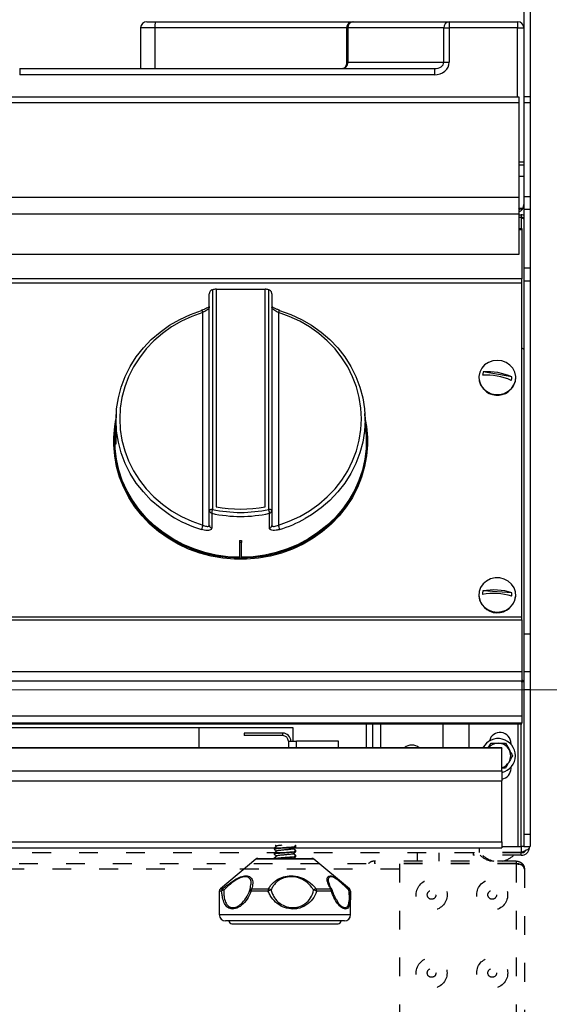
# Model space of a CAD drawing. Units: millimetres. Extents: x 2306 to 3933, y 1606 to 2391.
# Drawn here: x 2388 to 2405, y 1841 to 1872 of the extents above; entities that cross this region are included whole.
import ezdxf

# ---------------------------------------------------------------- set-up
doc = ezdxf.new("R2010")
doc.units = ezdxf.units.MM
doc.linetypes.add('ACAD_ISO03W100', pattern=[30, 12, -18])
doc.styles.get("Standard").update_dxf_attribs({"font": 'arial.ttf'})
doc.dimstyles.new('ISO-25', dxfattribs={"dimscale": 2, "dimtxt": 2.5, "dimasz": 2.5, "dimexe": 1.25, "dimexo": 0.625, "dimtad": 1, "dimdec": 0, "dimlfac": 10, "dimtxsty": 'Standard', "dimcen": 2.5, "dimadec": 0, "dimazin": 0, "dimtfac": 1, "dimtdec": 0, "dimtmove": 0, "dimatfit": 3, "dimfxl": 1, "dimlwd": 13, "dimlwe": 13, "dimarcsym": 0})

# ---------------------------------------------------------------- blocks, each defined once
blk = doc.blocks.new('*D6')
at = {"color": 0, "lineweight": 13, "transparency": 16777216}
for p, q in [((2373.114, 1850.995), (2429.159, 1850.995)), ((2426.659, 1845.995), (2426.659, 1790.01)), ((2408.548, 1785.01), (2429.159, 1785.01))]:
    blk.add_line(p, q, dxfattribs=at)
at = {"color": 0, "transparency": 16777216}
for points in [[(2425.825, 1845.995), (2427.492, 1845.995), (2426.659, 1850.995)], [(2425.825, 1790.01), (2427.492, 1790.01), (2426.659, 1785.01)]]:
    blk.add_solid(points, dxfattribs=at)
at = {"layer": 'Defpoints', "color": 0, "transparency": 16777216}
for p in [(2371.864, 1850.995), (2407.298, 1785.01), (2426.659, 1785.01)]:
    blk.add_point(p, dxfattribs=at)
at = {"color": 0, "transparency": 16777216, "insert": (2422.856, 1818.003), "char_height": 5, "attachment_point": 5, "rotation": 90}
blk.add_mtext('660', dxfattribs=at)
blk = doc.blocks.new('new blockFRONTALG4P')
at = {"color": 8, "linetype": 'Continuous', "lineweight": 25}
for p, q in [((2829.702, 1697.631), (2829.702, 1693.436)), ((2829.902, 1697.631), (2829.902, 1691.233)), ((2817.644, 1693.636), (2817.919, 1693.636)), ((2817.919, 1693.636), (2824.233, 1693.636)), ((2824.233, 1693.636), (2824.242, 1693.636)), ((2824.242, 1693.636), (2827.313, 1693.636)), ((2827.313, 1693.636), (2829.502, 1693.636)), ((2827.313, 1693.636), (2827.313, 1693.436)), ((2829.502, 1693.636), (2829.502, 1693.436)), ((2817.444, 1693.436), (2817.444, 1692.136)), ((2817.902, 1693.436), (2817.444, 1693.436)), ((2817.902, 1693.436), (2817.902, 1692.136)), ((2824.033, 1693.436), (2817.902, 1693.436)), ((2824.033, 1693.436), (2824.033, 1692.299)), ((2824.048, 1693.436), (2824.033, 1693.436)), ((2824.048, 1693.436), (2824.072, 1693.436)), ((2824.048, 1692.336), (2824.048, 1693.436)), ((2827.143, 1693.436), (2824.072, 1693.436)), ((2824.072, 1693.436), (2824.072, 1692.336)), ((2827.143, 1692.336), (2827.143, 1693.436)), ((2827.143, 1693.436), (2827.313, 1693.436)), ((2827.313, 1693.436), (2827.313, 1692.336)), ((2829.502, 1693.436), (2827.313, 1693.436)), ((2829.502, 1693.436), (2829.702, 1693.436)), ((2829.502, 1691.233), (2829.502, 1693.436)), ((2829.702, 1693.436), (2829.702, 1691.233)), ((2824.039, 1692.336), (2824.048, 1692.336)), ((2824.048, 1692.336), (2824.072, 1692.336)), ((2824.072, 1692.336), (2827.143, 1692.336)), ((2827.143, 1692.336), (2827.313, 1692.336)), ((2813.578, 1692.136), (2813.578, 1691.936)), ((2813.578, 1692.136), (2826.843, 1692.136)), ((2826.843, 1692.136), (2826.843, 1691.936)), ((2826.843, 1691.936), (2813.578, 1691.936)), ((2757.942, 1691.233), (2829.542, 1691.233)), ((2829.542, 1691.233), (2829.542, 1691.037)), ((2829.902, 1691.233), (2829.702, 1691.233)), ((2829.702, 1691.233), (2829.702, 1691.049)), ((2829.902, 1691.233), (2829.902, 1691.049)), ((2829.542, 1691.037), (2757.942, 1691.037)), ((2829.542, 1691.037), (2829.542, 1688.007)), ((2829.702, 1691.049), (2829.902, 1691.049)), ((2829.702, 1691.049), (2829.702, 1688.038)), ((2829.902, 1691.049), (2829.902, 1688.038)), ((2829.702, 1689.136), (2829.542, 1689.136)), ((2829.542, 1689.056), (2829.702, 1689.056)), ((2829.702, 1688.676), (2829.542, 1688.676)), ((2829.542, 1688.007), (2757.942, 1688.007)), ((2829.542, 1688.007), (2829.542, 1687.47)), ((2829.702, 1688.038), (2829.902, 1688.038)), ((2829.702, 1688.038), (2829.702, 1687.633)), ((2829.902, 1688.038), (2829.902, 1687.633)), ((2829.668, 1687.656), (2829.542, 1687.656)), ((2829.702, 1687.633), (2829.902, 1687.633)), ((2829.702, 1687.633), (2829.702, 1685.762)), ((2829.902, 1687.633), (2829.902, 1685.762)), ((2829.542, 1687.47), (2757.942, 1687.47)), ((2829.542, 1687.47), (2829.542, 1686.182)), ((2829.542, 1687.451), (2829.622, 1687.451)), ((2829.622, 1687.371), (2829.542, 1687.371)), ((2829.622, 1687.364), (2829.542, 1687.364)), ((2829.622, 1687.451), (2829.622, 1687.371)), ((2829.622, 1687.364), (2829.702, 1687.329)), ((2829.622, 1687.364), (2829.622, 1687.017)), ((2829.542, 1687.017), (2829.634, 1687.017)), ((2829.542, 1686.985), (2829.634, 1686.985)), ((2829.634, 1687.017), (2829.634, 1686.985)), ((2829.634, 1686.985), (2829.634, 1685.4)), ((2829.542, 1686.182), (2757.942, 1686.182)), ((2829.702, 1685.762), (2829.902, 1685.762)), ((2829.702, 1685.762), (2829.702, 1685.345)), ((2829.902, 1685.762), (2829.902, 1685.345)), ((2829.634, 1685.4), (2758.034, 1685.4)), ((2829.634, 1685.262), (2829.634, 1685.4)), ((2829.634, 1685.262), (2758.034, 1685.262)), ((2819.858, 1685.079), (2819.858, 1678.109)), ((2821.428, 1685.068), (2819.858, 1685.068)), ((2821.428, 1678.109), (2821.428, 1685.079)), ((2829.634, 1674.584), (2829.634, 1685.262)), ((2829.702, 1685.345), (2829.902, 1685.345)), ((2829.702, 1685.345), (2829.702, 1674.045)), ((2829.902, 1685.345), (2829.902, 1674.045)), ((2819.643, 1677.989), (2819.643, 1684.925)), ((2819.72, 1685.05), (2819.743, 1685.056)), ((2819.743, 1685.056), (2819.743, 1678.026)), ((2821.543, 1685.056), (2821.567, 1685.05)), ((2821.543, 1678.026), (2821.543, 1685.056)), ((2821.643, 1684.925), (2821.643, 1677.989)), ((2819.433, 1677.518), (2819.433, 1684.326)), ((2821.853, 1684.326), (2821.853, 1677.518)), ((2828.262, 1682.247), (2828.262, 1682.234)), ((2829.321, 1682.263), (2828.406, 1682.426)), ((2829.431, 1682.131), (2829.442, 1682.234)), ((2829.442, 1682.234), (2829.442, 1682.247)), ((2816.667, 1681.095), (2816.649, 1680.795)), ((2824.659, 1680.432), (2824.619, 1681.095)), ((2816.636, 1680.578), (2816.627, 1680.432)), ((2816.588, 1680.221), (2816.588, 1680.183)), ((2824.698, 1680.183), (2824.698, 1680.221)), ((2819.643, 1677.51), (2819.643, 1677.989)), ((2821.643, 1677.989), (2821.643, 1677.51)), ((2820.613, 1677.025), (2820.613, 1676.967)), ((2820.673, 1676.967), (2820.613, 1676.967)), ((2820.613, 1676.967), (2820.613, 1676.461)), ((2820.673, 1677.025), (2820.673, 1676.967)), ((2820.673, 1676.461), (2820.673, 1676.967)), ((2820.613, 1676.461), (2820.643, 1676.461)), ((2820.643, 1676.461), (2820.673, 1676.461)), ((2829.321, 1675.352), (2828.391, 1675.414)), ((2828.262, 1675.285), (2828.262, 1675.272)), ((2829.441, 1675.233), (2829.442, 1675.272)), ((2829.442, 1675.272), (2829.442, 1675.285)), ((2758.034, 1674.584), (2829.634, 1674.584)), ((2758.034, 1674.485), (2829.634, 1674.485)), ((2829.634, 1674.485), (2829.634, 1674.584)), ((2829.634, 1674.485), (2829.634, 1672.82)), ((2829.702, 1674.045), (2829.902, 1674.045)), ((2829.702, 1674.045), (2829.702, 1672.833)), ((2829.902, 1674.045), (2829.902, 1672.833)), ((2829.634, 1672.82), (2758.034, 1672.82)), ((2829.634, 1672.82), (2829.634, 1672.526)), ((2829.702, 1672.833), (2829.702, 1672.26)), ((2829.702, 1672.833), (2829.902, 1672.833)), ((2829.902, 1672.833), (2829.902, 1672.26)), ((2829.634, 1672.526), (2758.034, 1672.526)), ((2829.702, 1672.504), (2829.622, 1672.504)), ((2829.634, 1672.526), (2829.634, 1671.401)), ((2829.702, 1672.26), (2829.902, 1672.26)), ((2829.702, 1672.26), (2829.702, 1667.627)), ((2829.902, 1672.26), (2829.902, 1667.627)), ((2829.634, 1671.401), (2758.034, 1671.401)), ((2758.034, 1671.196), (2829.634, 1671.196)), ((2829.634, 1671.401), (2829.634, 1671.196)), ((2829.634, 1671.156), (2829.634, 1671.196)), ((2758.034, 1671.156), (2829.634, 1671.156)), ((2758.034, 1671.156), (2829.634, 1671.156)), ((2822.322, 1671.031), (2800.822, 1671.031)), ((2819.322, 1670.388), (2819.322, 1671.031)), ((2822.322, 1670.601), (2822.322, 1671.031)), ((2824.672, 1670.388), (2824.672, 1671.156)), ((2824.872, 1670.388), (2824.872, 1671.156)), ((2825.122, 1671.156), (2825.122, 1670.388)), ((2827.122, 1670.388), (2827.122, 1671.156)), ((2827.942, 1671.156), (2827.942, 1670.388)), ((2829.522, 1667.233), (2829.522, 1671.156)), ((2829.634, 1671.156), (2829.634, 1671.156)), ((2820.752, 1670.861), (2820.752, 1670.781)), ((2821.992, 1670.861), (2820.752, 1670.861)), ((2821.992, 1670.781), (2820.752, 1670.781)), ((2821.992, 1670.781), (2821.992, 1670.861)), ((2822.172, 1670.601), (2822.172, 1670.388)), ((2822.172, 1670.601), (2822.432, 1670.601)), ((2823.772, 1670.601), (2822.432, 1670.601)), ((2822.432, 1670.388), (2822.432, 1670.601)), ((2823.772, 1670.388), (2823.772, 1670.601)), ((2829.002, 1670.388), (2793.902, 1670.388)), ((2829.002, 1670.379), (2793.902, 1670.379)), ((2828.565, 1670.388), (2828.652, 1670.538)), ((2828.652, 1670.538), (2828.883, 1670.538)), ((2829.002, 1670.388), (2829.002, 1670.379)), ((2829.002, 1669.655), (2829.002, 1670.379)), ((2829.114, 1670.537), (2829.229, 1670.337)), ((2829.292, 1670.505), (2829.292, 1670.533)), ((2793.902, 1669.655), (2829.002, 1669.655)), ((2829.112, 1669.737), (2829.002, 1669.738)), ((2829.002, 1669.655), (2829.002, 1669.336)), ((2829.292, 1669.733), (2829.292, 1669.771)), ((2793.902, 1669.336), (2829.002, 1669.336)), ((2829.002, 1667.385), (2829.002, 1669.336)), ((2829.702, 1667.627), (2829.902, 1667.627)), ((2793.902, 1667.385), (2829.002, 1667.385)), ((2829.622, 1667.233), (2829.622, 1667.038))]:
    blk.add_line(p, q, dxfattribs=at)
at = {"color": 7, "linetype": 'Continuous', "lineweight": 25}
for p, q in [((2829.622, 1667.233), (2829.622, 1671.156)), ((2829.702, 1667.627), (2829.702, 1667.233)), ((2829.902, 1667.627), (2829.902, 1667.233)), ((2793.902, 1667.192), (2829.002, 1667.192)), ((2828.282, 1667.038), (2828.282, 1667.192)), ((2829.002, 1667.385), (2829.002, 1667.192)), ((2829.002, 1667.233), (2829.522, 1667.233)), ((2829.522, 1667.233), (2829.622, 1667.233)), ((2829.702, 1667.233), (2829.622, 1667.233)), ((2829.702, 1667.233), (2829.902, 1667.233)), ((2829.882, 1667.233), (2829.882, 1667.211))]:
    blk.add_line(p, q, dxfattribs=at)
at = {"color": 7, "linetype": 'ACAD_ISO03W100', "lineweight": 25, "ltscale": 0.05}
for p, q in [((2828.082, 1667.031), (2759.562, 1667.031)), ((2826.292, 1667.031), (2826.292, 1666.765)), ((2826.992, 1666.765), (2826.992, 1667.031)), ((2829.622, 1667.031), (2828.082, 1667.031)), ((2828.082, 1667.031), (2828.082, 1666.951)), ((2829.622, 1666.951), (2828.082, 1666.951)), ((2829.622, 1667.038), (2828.282, 1667.038)), ((2829.622, 1666.951), (2829.622, 1667.031)), ((2762.562, 1666.685), (2824.922, 1666.685)), ((2824.922, 1666.765), (2824.922, 1666.685)), ((2829.462, 1666.765), (2824.922, 1666.765)), ((2829.462, 1666.685), (2824.922, 1666.685)), ((2825.722, 1666.678), (2825.722, 1661.814)), ((2829.462, 1666.678), (2825.722, 1666.678)), ((2829.462, 1666.765), (2829.462, 1666.685)), ((2829.462, 1666.685), (2829.542, 1666.685)), ((2829.462, 1666.678), (2829.462, 1617.352)), ((2829.722, 1666.505), (2829.722, 1617.525))]:
    blk.add_line(p, q, dxfattribs=at)
at = {"color": 8, "linetype": 'ACAD_ISO03W100', "lineweight": 25, "ltscale": 0.05}
blk.add_line((2825.722, 1666.505), (2761.762, 1666.505), dxfattribs=at)
at = {"color": 8, "linetype": 'Continuous', "lineweight": 25, "flags": 128}
for points in [[(2818.412, 1677.828), (2818.37, 1677.855), (2818.066, 1678.071), (2817.786, 1678.314), (2817.533, 1678.581), (2817.308, 1678.869), (2817.114, 1679.176), (2816.953, 1679.498), (2816.826, 1679.834), (2816.735, 1680.179), (2816.679, 1680.531), (2816.661, 1680.886), (2816.679, 1681.241), (2816.735, 1681.593), (2816.826, 1681.938), (2816.953, 1682.274), (2817.114, 1682.597), (2817.308, 1682.903), (2817.533, 1683.192), (2817.786, 1683.458), (2818.066, 1683.701), (2818.37, 1683.918), (2818.695, 1684.106), (2819.038, 1684.265), (2819.396, 1684.393)], [(2819.433, 1684.326), (2819.085, 1684.202), (2818.752, 1684.048), (2818.437, 1683.865), (2818.142, 1683.655), (2817.87, 1683.419), (2817.624, 1683.16), (2817.405, 1682.88), (2817.217, 1682.583), (2817.061, 1682.269), (2816.938, 1681.944), (2816.849, 1681.609), (2816.795, 1681.267), (2816.778, 1680.922), (2816.795, 1680.578), (2816.849, 1680.236), (2816.938, 1679.901), (2817.061, 1679.575), (2817.217, 1679.262), (2817.405, 1678.964), (2817.624, 1678.685), (2817.87, 1678.426), (2818.142, 1678.19), (2818.437, 1677.979), (2818.752, 1677.796), (2819.085, 1677.642), (2819.433, 1677.518)], [(2819.398, 1684.4), (2819.397, 1684.398), (2819.396, 1684.393)], [(2821.853, 1677.518), (2822.201, 1677.642), (2822.534, 1677.796), (2822.85, 1677.979), (2823.145, 1678.19), (2823.416, 1678.426), (2823.663, 1678.685), (2823.881, 1678.964), (2824.069, 1679.262), (2824.225, 1679.575), (2824.348, 1679.901), (2824.437, 1680.236), (2824.491, 1680.578), (2824.509, 1680.922), (2824.491, 1681.267), (2824.437, 1681.609), (2824.348, 1681.944), (2824.225, 1682.269), (2824.069, 1682.583), (2823.881, 1682.88), (2823.663, 1683.16), (2823.416, 1683.419), (2823.145, 1683.655), (2822.85, 1683.865), (2822.534, 1684.048), (2822.201, 1684.202), (2821.853, 1684.326)], [(2821.89, 1684.393), (2821.889, 1684.398), (2821.887, 1684.4)], [(2821.89, 1684.393), (2822.248, 1684.265), (2822.591, 1684.106), (2822.916, 1683.918), (2823.22, 1683.701), (2823.5, 1683.458), (2823.754, 1683.192), (2823.978, 1682.903), (2824.172, 1682.597), (2824.333, 1682.274), (2824.46, 1681.938), (2824.552, 1681.593), (2824.607, 1681.241), (2824.625, 1680.886), (2824.607, 1680.531), (2824.552, 1680.179), (2824.46, 1679.834), (2824.333, 1679.498), (2824.172, 1679.176), (2823.978, 1678.869), (2823.754, 1678.581), (2823.5, 1678.314), (2823.22, 1678.071), (2822.916, 1677.855), (2822.712, 1677.732)], [(2829.431, 1682.144), (2829.441, 1682.281), (2829.413, 1682.416), (2829.35, 1682.54), (2829.256, 1682.646), (2829.137, 1682.727), (2828.999, 1682.778), (2828.852, 1682.795), (2828.706, 1682.778), (2828.568, 1682.728), (2828.448, 1682.647), (2828.354, 1682.541), (2828.291, 1682.417), (2828.263, 1682.282), (2828.272, 1682.145), (2828.318, 1682.014), (2828.397, 1681.898), (2828.505, 1681.804), (2828.634, 1681.738), (2828.778, 1681.704), (2828.926, 1681.704), (2829.069, 1681.738), (2829.198, 1681.804), (2829.306, 1681.898), (2829.386, 1682.014), (2829.431, 1682.144)], [(2820.613, 1676.461), (2820.234, 1676.48), (2819.859, 1676.532), (2819.491, 1676.616), (2819.133, 1676.732), (2818.788, 1676.878), (2818.459, 1677.053), (2818.15, 1677.256), (2817.862, 1677.485), (2817.598, 1677.738), (2817.361, 1678.012), (2817.153, 1678.306), (2816.976, 1678.617), (2816.83, 1678.942), (2816.718, 1679.278), (2816.64, 1679.622), (2816.597, 1679.971), (2816.59, 1680.323), (2816.618, 1680.673), (2816.656, 1680.905)], [(2816.649, 1680.795), (2816.649, 1680.794), (2816.646, 1680.713), (2816.644, 1680.606), (2816.646, 1680.484), (2816.649, 1680.361), (2816.653, 1680.251), (2816.654, 1680.166), (2816.652, 1680.117), (2816.646, 1680.107), (2816.638, 1680.139), (2816.631, 1680.209), (2816.628, 1680.309), (2816.629, 1680.427), (2816.634, 1680.55), (2816.639, 1680.627), (2816.639, 1680.627)], [(2824.63, 1680.905), (2824.669, 1680.673), (2824.697, 1680.323), (2824.689, 1679.971), (2824.646, 1679.622), (2824.568, 1679.278), (2824.456, 1678.942), (2824.311, 1678.617), (2824.133, 1678.306), (2823.925, 1678.012), (2823.688, 1677.738), (2823.425, 1677.485), (2823.137, 1677.256), (2822.827, 1677.053), (2822.498, 1676.878), (2822.153, 1676.732), (2821.795, 1676.616), (2821.427, 1676.532), (2821.052, 1676.48), (2820.673, 1676.461)], [(2820.613, 1676.491), (2820.237, 1676.51), (2819.865, 1676.561), (2819.5, 1676.645), (2819.145, 1676.759), (2818.803, 1676.904), (2818.476, 1677.078), (2818.169, 1677.28), (2817.884, 1677.507), (2817.622, 1677.758), (2817.387, 1678.03), (2817.181, 1678.322), (2817.005, 1678.63), (2816.86, 1678.952), (2816.749, 1679.285), (2816.672, 1679.627), (2816.629, 1679.973), (2816.622, 1680.322), (2816.627, 1680.432)], [(2824.659, 1680.432), (2824.664, 1680.322), (2824.657, 1679.973), (2824.614, 1679.627), (2824.537, 1679.285), (2824.426, 1678.952), (2824.282, 1678.63), (2824.105, 1678.322), (2823.899, 1678.03), (2823.664, 1677.758), (2823.402, 1677.507), (2823.117, 1677.28), (2822.81, 1677.078), (2822.484, 1676.904), (2822.142, 1676.759), (2821.786, 1676.645), (2821.421, 1676.561), (2821.049, 1676.51), (2820.673, 1676.491)], [(2824.698, 1680.183), (2824.697, 1680.095), (2824.67, 1679.744), (2824.608, 1679.396), (2824.511, 1679.055), (2824.38, 1678.724), (2824.217, 1678.406), (2824.021, 1678.104), (2823.796, 1677.82), (2823.544, 1677.556), (2823.266, 1677.316), (2822.965, 1677.101), (2822.643, 1676.913), (2822.304, 1676.753), (2821.95, 1676.624), (2821.585, 1676.526), (2821.212, 1676.461), (2820.833, 1676.428), (2820.453, 1676.428), (2820.075, 1676.461), (2819.701, 1676.526), (2819.336, 1676.624), (2818.982, 1676.753), (2818.643, 1676.913), (2818.322, 1677.101), (2818.02, 1677.316), (2817.742, 1677.556), (2817.49, 1677.82), (2817.265, 1678.104), (2817.07, 1678.406), (2816.906, 1678.724), (2816.775, 1679.055), (2816.678, 1679.396), (2816.616, 1679.744), (2816.589, 1680.095), (2816.588, 1680.183)], [(2819.743, 1678.026), (2819.724, 1678.026), (2819.705, 1678.023), (2819.688, 1678.02), (2819.672, 1678.015), (2819.66, 1678.01), (2819.651, 1678.003), (2819.645, 1677.996), (2819.643, 1677.989)], [(2819.72, 1677.9), (2819.72, 1677.82), (2819.72, 1677.503), (2819.72, 1677.42)], [(2821.643, 1677.989), (2821.641, 1677.996), (2821.636, 1678.003), (2821.626, 1678.01), (2821.614, 1678.015), (2821.599, 1678.02), (2821.581, 1678.023), (2821.563, 1678.026), (2821.543, 1678.026)], [(2821.566, 1677.42), (2821.566, 1677.5), (2821.566, 1677.817), (2821.567, 1677.9)], [(2829.441, 1675.246), (2829.433, 1675.383), (2829.388, 1675.514), (2829.31, 1675.63), (2829.203, 1675.725), (2829.074, 1675.792), (2828.931, 1675.828), (2828.783, 1675.829), (2828.64, 1675.796), (2828.509, 1675.731), (2828.401, 1675.638), (2828.32, 1675.522), (2828.273, 1675.392), (2828.263, 1675.255), (2828.289, 1675.12), (2828.351, 1674.995), (2828.444, 1674.889), (2828.563, 1674.807), (2828.7, 1674.755), (2828.847, 1674.737), (2828.994, 1674.753), (2829.132, 1674.802), (2829.252, 1674.882), (2829.347, 1674.987), (2829.412, 1675.111), (2829.441, 1675.246)]]:
    blk.add_lwpolyline(points, dxfattribs=at)
at = {"color": 7, "linetype": 'ACAD_ISO03W100', "lineweight": 25, "ltscale": 0.05}
for centre, radius in [((2826.753, 1665.685), 0.495), ((2828.691, 1665.685), 0.494), ((2826.753, 1665.685), 0.14), ((2828.691, 1665.685), 0.14), ((2826.753, 1663.185), 0.494), ((2828.691, 1663.185), 0.495), ((2826.753, 1663.185), 0.14), ((2828.691, 1663.185), 0.14)]:
    blk.add_circle(centre, radius, dxfattribs=at)
at = {"color": 8, "linetype": 'Continuous', "lineweight": 25}
for centre, radius, start, end in [((2817.644, 1693.436), 0.2, 90, 180), ((2818.504, 1693.485), 0.605, 165.6043, 184.7079), ((2824.233, 1693.436), 0.2, 90, 180), ((2824.245, 1693.439), 0.197, 90.86, 180.8367), ((2824.258, 1693.45), 0.187, 95.0019, 184.254), ((2827.329, 1693.45), 0.187, 95.0023, 184.2526), ((2829.502, 1693.436), 0.2, 0, 90), ((2823.854, 1692.333), 0.217, 318.5568, 0.7195), ((2823.843, 1692.336), 0.205, 332.5482, 0.0365), ((2824.022, 1692.131), 0.058, 94.6831, 137.0643), ((2824.037, 1692.219), 0.025, 118.2455, 156.1728), ((2829.452, 1687.781), 0.25, 291.1002, 0), ((2820.635, 1680.953), 4.199, 100.6558, 102.26), ((2820.651, 1680.952), 4.199, 77.7399, 79.344), ((2819.302, 1684.31), 0.132, 7.2179, 42.9003), ((2822.039, 1684.285), 0.19, 142.8609, 167.4025), ((2828.855, 1682.273), 0.594, 183.762, 346.1668), ((2828.791, 1682.29), 0.409, 160.4895, 176.2007), ((2828.523, 1680.449), 1.872, 65.5402, 94.2925), ((2828.546, 1680.559), 1.872, 65.5402, 94.2928), ((2828.913, 1682.29), 0.409, 340.4913, 356.1995), ((2820.596, 1681.318), 4.117, 237.9624, 253.0608), ((2819.737, 1677.992), 0.0938, 181.812, 259.4633), ((2820.444, 1677.831), 0.728, 164.4656, 174.6221), ((2820.643, 1682.046), 4.248, 257.4442, 282.5558), ((2820.643, 1682.067), 4.14, 257.4439, 282.5561), ((2820.643, 1682.053), 4.021, 258.7455, 281.2545), ((2820.842, 1677.831), 0.728, 5.3769, 15.5353), ((2821.549, 1677.992), 0.0938, 280.5356, 358.1891), ((2819.963, 1677.305), 0.571, 158.0492, 172.471), ((2819.737, 1677.513), 0.0938, 181.8165, 259.5594), ((2821.549, 1677.513), 0.0938, 280.44, 358.1841), ((2821.323, 1677.305), 0.572, 7.5311, 21.9487), ((2820.686, 1681.329), 4.128, 286.9505, 299.3897), ((2820.643, 1681.367), 4.342, 269.6041, 270.3959), ((2828.788, 1675.328), 0.406, 167.6947, 183.4851), ((2828.729, 1673.479), 1.857, 71.6643, 100.7282), ((2828.737, 1673.59), 1.857, 71.6641, 100.7283), ((2828.916, 1675.328), 0.406, 347.6968, 3.483), ((2828.853, 1675.306), 0.592, 183.3376, 352.8592), ((2828.942, 1670.533), 0.35, 0, 167.1703), ((2821.992, 1670.601), 0.26, 0, 90), ((2821.992, 1670.601), 0.18, 0, 90), ((2828.882, 1670.138), 0.55, 282.6023, 152.9106), ((2826.122, 1670.131), 0.35, 47.375, 132.625), ((2828.882, 1670.138), 0.4, 89.8821, 141.2335), ((2828.882, 1670.138), 0.4, 29.8821, 89.8821), ((2828.882, 1670.138), 0.4, 329.8821, 29.8821), ((2828.882, 1670.138), 0.4, 287.4576, 329.8821), ((2828.942, 1669.733), 0.35, 279.8856, 0)]:
    blk.add_arc(centre, radius, start, end, dxfattribs=at)
at = {"color": 7, "linetype": 'ACAD_ISO03W100', "lineweight": 25, "ltscale": 0.05}
for centre, radius, start, end in [((2828.802, 1667.462), 0.711, 225.9584, 258.6492), ((2828.882, 1667.462), 0.711, 225.9584, 258.6492), ((2828.882, 1667.462), 0.711, 281.3508, 314.0416), ((2824.922, 1666.505), 0.26, 90, 136.1869)]:
    blk.add_arc(centre, radius, start, end, dxfattribs=at)
at = {"color": 8, "linetype": 'Continuous', "lineweight": 25}
for major_axis, ratio, start_param, end_param in [((-0.47, 0), 0.850218, 1.570796, 3.141593), ((0.3, 0), 0.665726, 4.712389, 6.283185)]:
    blk.add_ellipse((2826.843, 1692.336), major_axis=major_axis, ratio=ratio, start_param=start_param, end_param=end_param, dxfattribs=at)
for points, knots in [([(2824.039, 1692.336), (2824.039, 1692.325), (2824.038, 1692.311), (2824.034, 1692.278), (2824.029, 1692.258), (2824.025, 1692.241)], [0, 0, 0, 0, 0.290815, 0.37095, 1, 1, 1, 1]), ([(2824.036, 1692.312), (2824.036, 1692.313), (2824.036, 1692.322), (2824.038, 1692.329), (2824.039, 1692.336), (2824.039, 1692.336)], [0, 0, 0, 0, 0.117972, 0.9679467, 1, 1, 1, 1]), ([(2823.978, 1692.172), (2823.973, 1692.165), (2823.957, 1692.145), (2823.936, 1692.137), (2823.923, 1692.136), (2823.916, 1692.136)], [0, 0, 0, 0, 0.198227, 0.573561, 1, 1, 1, 1]), ([(2824.018, 1692.189), (2824.015, 1692.186), (2824.001, 1692.168), (2823.971, 1692.143), (2823.938, 1692.138), (2823.922, 1692.136)], [0, 0, 0, 0, 0.091479, 0.546305, 1, 1, 1, 1]), ([(2824.014, 1692.229), (2824.012, 1692.226), (2824.004, 1692.208), (2823.991, 1692.184), (2823.98, 1692.171), (2823.975, 1692.165)], [0, 0, 0, 0, 0.123078, 0.650059, 1, 1, 1, 1]), ([(2824.034, 1692.312), (2824.034, 1692.304), (2824.032, 1692.277), (2824.023, 1692.249), (2824.015, 1692.232), (2824.013, 1692.229)], [0, 0, 0, 0, 0.265703, 0.869369, 1, 1, 1, 1]), ([(2824.025, 1692.241), (2824.026, 1692.232), (2824.029, 1692.218), (2824.02, 1692.197), (2824.018, 1692.189)], [0, 0, 0, 0, 0.646202, 1, 1, 1, 1]), ([(2829.532, 1687.622), (2829.557, 1687.629), (2829.605, 1687.641), (2829.645, 1687.653), (2829.665, 1687.659)], [0, 0, 0, 0, 0.522042, 1, 1, 1, 1]), ([(2829.532, 1687.639), (2829.536, 1687.641), (2829.548, 1687.646), (2829.558, 1687.652), (2829.565, 1687.656)], [0, 0, 0, 0, 0.340001, 1, 1, 1, 1]), ([(2829.702, 1687.434), (2829.684, 1687.44), (2829.659, 1687.45), (2829.631, 1687.451), (2829.622, 1687.451)], [0, 0, 0, 0, 0.669966, 1, 1, 1, 1]), ([(2829.702, 1687.349), (2829.698, 1687.352), (2829.675, 1687.369), (2829.646, 1687.37), (2829.622, 1687.371)], [0, 0, 0, 0, 0.176572, 1, 1, 1, 1]), ([(2819.72, 1685.05), (2819.71, 1685.045), (2819.691, 1685.037), (2819.666, 1685.01), (2819.648, 1684.973), (2819.643, 1684.941), (2819.643, 1684.925), (2819.643, 1684.925)], [0, 0, 0, 0, 0.191985, 0.38243, 0.685074, 0.996145, 1, 1, 1, 1]), ([(2821.643, 1684.925), (2821.643, 1684.925), (2821.643, 1684.941), (2821.639, 1684.973), (2821.62, 1685.01), (2821.595, 1685.037), (2821.576, 1685.045), (2821.567, 1685.05)], [0, 0, 0, 0, 0.003855, 0.314925, 0.617571, 0.808016, 1, 1, 1, 1]), ([(2819.643, 1684.499), (2819.642, 1684.492), (2819.64, 1684.476), (2819.616, 1684.442), (2819.568, 1684.402), (2819.504, 1684.361), (2819.456, 1684.338), (2819.433, 1684.326)], [0, 0, 0, 0, 0.120108, 0.331197, 0.551087, 0.775155, 1, 1, 1, 1]), ([(2819.648, 1684.521), (2819.648, 1684.521), (2819.648, 1684.521), (2819.636, 1684.508), (2819.606, 1684.488), (2819.555, 1684.459), (2819.508, 1684.44), (2819.484, 1684.429)], [0, 0, 0, 0, 0.094745, 0.247867, 0.45913, 0.712929, 1, 1, 1, 1]), ([(2821.812, 1684.426), (2821.797, 1684.432), (2821.752, 1684.449), (2821.695, 1684.478), (2821.654, 1684.505), (2821.638, 1684.521), (2821.639, 1684.521), (2821.639, 1684.521)], [0, 0, 0, 0, 0.173102, 0.485665, 0.72949, 0.909497, 1, 1, 1, 1]), ([(2821.853, 1684.326), (2821.836, 1684.335), (2821.795, 1684.355), (2821.735, 1684.39), (2821.685, 1684.429), (2821.65, 1684.467), (2821.645, 1684.488), (2821.643, 1684.499)], [0, 0, 0, 0, 0.170314, 0.388747, 0.598693, 0.800716, 1, 1, 1, 1]), ([(2819.484, 1684.429), (2819.482, 1684.429), (2819.456, 1684.417), (2819.426, 1684.408), (2819.398, 1684.4)], [0, 0, 0, 0, 0.066092, 1, 1, 1, 1]), ([(2821.888, 1684.4), (2821.876, 1684.404), (2821.85, 1684.411), (2821.825, 1684.421), (2821.812, 1684.426)], [0, 0, 0, 0, 0.471093, 1, 1, 1, 1]), ([(2829.622, 1683.188), (2829.631, 1683.186), (2829.661, 1683.179), (2829.693, 1683.159), (2829.699, 1683.141), (2829.702, 1683.133)], [0, 0, 0, 0, 0.189352, 0.594676, 1, 1, 1, 1]), ([(2816.639, 1680.627), (2816.642, 1680.664), (2816.647, 1680.737), (2816.653, 1680.809), (2816.655, 1680.846), (2816.654, 1680.842), (2816.653, 1680.841)], [0, 0, 0, 0, 0.294297, 0.588633, 0.882043, 1, 1, 1, 1]), ([(2819.433, 1677.518), (2819.451, 1677.511), (2819.491, 1677.495), (2819.551, 1677.481), (2819.602, 1677.479), (2819.636, 1677.488), (2819.641, 1677.503), (2819.643, 1677.51)], [0, 0, 0, 0, 0.1703119, 0.3887423, 0.5986949, 0.8007163, 1, 1, 1, 1]), ([(2821.643, 1677.51), (2821.644, 1677.505), (2821.646, 1677.493), (2821.671, 1677.481), (2821.719, 1677.479), (2821.783, 1677.49), (2821.83, 1677.509), (2821.853, 1677.518)], [0, 0, 0, 0, 0.1201068, 0.331207, 0.5510917, 0.7751534, 1, 1, 1, 1]), ([(2819.72, 1677.42), (2819.716, 1677.407), (2819.709, 1677.382), (2819.656, 1677.357), (2819.578, 1677.348), (2819.487, 1677.355), (2819.424, 1677.372), (2819.396, 1677.38)], [0, 0, 0, 0, 0.201426, 0.403703, 0.612876, 0.830203, 1, 1, 1, 1]), ([(2821.89, 1677.38), (2821.854, 1677.37), (2821.781, 1677.352), (2821.683, 1677.348), (2821.608, 1677.364), (2821.571, 1677.391), (2821.568, 1677.412), (2821.566, 1677.42)], [0, 0, 0, 0, 0.224049, 0.44699, 0.666318, 0.878304, 1, 1, 1, 1]), ([(2829.702, 1672.504), (2829.699, 1672.513), (2829.693, 1672.53), (2829.667, 1672.547), (2829.645, 1672.552), (2829.643, 1672.553)], [0, 0, 0, 0, 0.473671, 0.947357, 1, 1, 1, 1]), ([(2828.883, 1670.538), (2828.888, 1670.538), (2828.966, 1670.538), (2829.043, 1670.537), (2829.114, 1670.537)], [0, 0, 0, 0, 0.070184, 1, 1, 1, 1]), ([(2829.229, 1670.337), (2829.231, 1670.332), (2829.27, 1670.265), (2829.308, 1670.198), (2829.344, 1670.137)], [0, 0, 0, 0, 0.070186, 1, 1, 1, 1]), ([(2829.228, 1669.937), (2829.196, 1669.883), (2829.157, 1669.815), (2829.119, 1669.75), (2829.112, 1669.737)], [0, 0, 0, 0, 0.8027687, 1, 1, 1, 1]), ([(2829.344, 1670.137), (2829.314, 1670.086), (2829.276, 1670.02), (2829.236, 1669.952), (2829.228, 1669.937)], [0, 0, 0, 0, 0.778944, 1, 1, 1, 1])]:
    blk.add_open_spline(points, degree=3, knots=knots, dxfattribs=at)
at = {"color": 7, "linetype": 'Continuous', "lineweight": 25}
for points, knots in [([(2829.882, 1667.211), (2829.878, 1667.197), (2829.872, 1667.17), (2829.819, 1667.13), (2829.743, 1667.09), (2829.672, 1667.059), (2829.631, 1667.042), (2829.622, 1667.038)], [0, 0, 0, 0, 0.2332513, 0.4665466, 0.6998553, 0.9331519, 1, 1, 1, 1]), ([(2829.622, 1666.951), (2829.654, 1666.954), (2829.717, 1666.961), (2829.8, 1667.014), (2829.859, 1667.09), (2829.88, 1667.161), (2829.882, 1667.202), (2829.882, 1667.211)], [0, 0, 0, 0, 0.233253, 0.466552, 0.699853, 0.933158, 1, 1, 1, 1]), ([(2829.622, 1667.031), (2829.645, 1667.034), (2829.692, 1667.04), (2829.741, 1667.069), (2829.757, 1667.095), (2829.761, 1667.101)], [0, 0, 0, 0, 0.43581, 0.874231, 1, 1, 1, 1])]:
    blk.add_open_spline(points, degree=3, knots=knots, dxfattribs=at)
at = {"color": 7, "linetype": 'ACAD_ISO03W100', "lineweight": 25, "ltscale": 0.05}
for points, knots in [([(2829.462, 1666.765), (2829.489, 1666.762), (2829.545, 1666.757), (2829.62, 1666.716), (2829.681, 1666.653), (2829.716, 1666.58), (2829.72, 1666.527), (2829.722, 1666.505)], [0, 0, 0, 0, 0.183454, 0.376564, 0.568941, 0.821808, 1, 1, 1, 1]), ([(2829.462, 1666.685), (2829.482, 1666.684), (2829.509, 1666.682), (2829.531, 1666.669), (2829.537, 1666.666)], [0, 0, 0, 0, 0.732061, 1, 1, 1, 1]), ([(2829.722, 1666.505), (2829.718, 1666.529), (2829.71, 1666.572), (2829.658, 1666.628), (2829.593, 1666.655), (2829.524, 1666.67), (2829.483, 1666.675), (2829.462, 1666.678)], [0, 0, 0, 0, 0.2917546, 0.5021498, 0.7249757, 0.8557401, 1, 1, 1, 1])]:
    blk.add_open_spline(points, degree=3, knots=knots, dxfattribs=at)

msp = doc.modelspace()

# ---------------------------------------------------------------- linework, layer by layer
at = {"color": 7, "linetype": 'Continuous', "lineweight": 25}
for p, q in [((2395.701, 1845.926), (2395.701, 1845.91)), ((2395.701, 1845.91), (2395.701, 1845.89)), ((2395.711, 1845.926), (2395.708, 1845.931)), ((2396.4, 1845.991), (2396.37, 1846.018)), ((2396.4, 1846.007), (2396.388, 1846.018)), ((2396.401, 1845.989), (2396.401, 1846.005)), ((2396.401, 1845.969), (2396.401, 1845.989)), ((2396.401, 1845.83), (2396.401, 1845.846)), ((2396.401, 1845.81), (2396.401, 1845.83)), ((2395.123, 1845.575), (2393.987, 1844.628)), ((2395.187, 1845.598), (2395.36, 1845.598)), ((2395.36, 1845.598), (2396.915, 1845.598)), ((2395.701, 1845.767), (2395.701, 1845.751)), ((2395.701, 1845.751), (2395.701, 1845.731)), ((2395.701, 1845.608), (2395.701, 1845.598)), ((2395.711, 1845.767), (2395.708, 1845.772)), ((2395.711, 1845.608), (2395.708, 1845.613)), ((2396.401, 1845.671), (2396.401, 1845.688)), ((2396.401, 1845.652), (2396.401, 1845.671)), ((2398.115, 1844.628), (2396.979, 1845.575)), ((2394.986, 1844.628), (2395.522, 1844.628)), ((2397.049, 1844.628), (2397.514, 1844.628)), ((2397.476, 1844.754), (2397.484, 1844.737)), ((2397.565, 1844.578), (2397.566, 1844.577)), ((2393.951, 1844.551), (2393.951, 1843.798)), ((2395.513, 1844.551), (2394.967, 1844.551)), ((2397.54, 1844.551), (2397.067, 1844.551)), ((2398.151, 1843.798), (2398.151, 1844.551)), ((2397.951, 1843.598), (2394.151, 1843.598)), ((2394.351, 1843.508), (2397.752, 1843.508))]:
    msp.add_line(p, q, dxfattribs=at)
at = {"color": 8, "linetype": 'Continuous', "lineweight": 25}
for p, q in [((2395.309, 1845.575), (2395.123, 1845.575)), ((2396.979, 1845.575), (2395.309, 1845.575)), ((2393.987, 1844.628), (2394.059, 1844.628)), ((2398.115, 1844.628), (2398.115, 1844.628)), ((2394.024, 1844.551), (2393.951, 1844.551)), ((2398.151, 1844.551), (2398.151, 1844.551)), ((2393.951, 1843.798), (2398.151, 1843.798))]:
    msp.add_line(p, q, dxfattribs=at)
at = {"color": 7, "linetype": 'Continuous', "lineweight": 25, "flags": 128}
for points in [[(2394.924, 1844.583), (2394.924, 1844.58), (2394.925, 1844.577), (2394.928, 1844.574), (2394.933, 1844.57), (2394.94, 1844.565), (2394.947, 1844.561), (2394.957, 1844.556), (2394.967, 1844.551)], [(2398.151, 1844.551), (2398.15, 1844.556), (2398.147, 1844.561), (2398.142, 1844.565), (2398.136, 1844.57), (2398.128, 1844.574), (2398.119, 1844.577), (2398.108, 1844.58), (2398.097, 1844.583)]]:
    msp.add_lwpolyline(points, dxfattribs=at)
at = {"color": 8, "linetype": 'Continuous', "lineweight": 25, "flags": 128}
msp.add_lwpolyline([(2397.566, 1844.577), (2397.566, 1844.577), (2397.565, 1844.574), (2397.564, 1844.57), (2397.56, 1844.565), (2397.555, 1844.561), (2397.548, 1844.556), (2397.54, 1844.551)], dxfattribs=at)
at = {"color": 7, "linetype": 'Continuous', "lineweight": 25}
for centre, radius, start, end in [((2395.187, 1845.498), 0.1, 90, 129.8056), ((2396.915, 1845.498), 0.1, 50.1944, 90), ((2394.051, 1844.551), 0.1, 129.8056, 180), ((2394.126, 1844.552), 0.101, 131.118, 180.2252), ((2394.106, 1844.463), 0.12, 94.4163, 132.6012), ((2392.328, 1843.161), 2.269, 38.7968, 40.284), ((2394.99, 1844.557), 0.0709, 93.5013, 158.9401), ((2395.117, 1844.556), 0.15, 151.1763, 181.6326), ((2395.792, 1844.557), 0.279, 165.1814, 181.1214), ((2395.839, 1843.74), 0.875, 105.4548, 111.8872), ((2395.5, 1844.489), 0.141, 41.8243, 81.237), ((2397.08, 1844.48), 0.151, 101.6915, 137.212), ((2396.856, 1844.067), 0.528, 66.5145, 77.6556), ((2396.908, 1844.556), 0.159, 358.3819, 27.1367), ((2397.42, 1844.554), 0.12, 358.6082, 38.1252), ((2397.469, 1844.551), 0.1, 15.08, 32.2849), ((2398.051, 1844.628), 0.064, 315.4727, 0.3646), ((2398.051, 1844.551), 0.1, 360, 50.1944), ((2398.051, 1844.551), 0.1, 359.9988, 50.1877), ((2394.151, 1843.798), 0.2, 180, 270), ((2397.951, 1843.798), 0.2, 270, 0), ((2394.351, 1843.608), 0.1, 185.7283, 270), ((2397.752, 1843.608), 0.1, 270, 354.2717)]:
    msp.add_arc(centre, radius, start, end, dxfattribs=at)
at = {"color": 8, "linetype": 'Continuous', "lineweight": 25}
msp.add_arc((2397.509, 1844.574), 0.0542, 33.7948, 84.0028, dxfattribs=at)
at = {"color": 7, "linetype": 'Continuous', "lineweight": 25}
for points, knots in [([(2395.77, 1845.995), (2395.762, 1845.985), (2395.743, 1845.961), (2395.718, 1845.94), (2395.703, 1845.928)], [0, 0, 0, 0, 0.389833, 1, 1, 1, 1]), ([(2395.779, 1845.99), (2395.769, 1845.976), (2395.747, 1845.948), (2395.718, 1845.924), (2395.703, 1845.912)], [0, 0, 0, 0, 0.472873, 1, 1, 1, 1]), ([(2395.703, 1845.887), (2395.717, 1845.878), (2395.744, 1845.86), (2395.769, 1845.837), (2395.78, 1845.827)], [0, 0, 0, 0, 0.542603, 1, 1, 1, 1]), ([(2395.77, 1845.836), (2395.762, 1845.826), (2395.743, 1845.802), (2395.718, 1845.782), (2395.703, 1845.769)], [0, 0, 0, 0, 0.389833, 1, 1, 1, 1]), ([(2395.779, 1845.831), (2395.769, 1845.818), (2395.747, 1845.789), (2395.718, 1845.766), (2395.703, 1845.753)], [0, 0, 0, 0, 0.472873, 1, 1, 1, 1]), ([(2396.396, 1845.969), (2396.395, 1845.967), (2396.392, 1845.961), (2396.317, 1845.95), (2396.198, 1845.94), (2396.051, 1845.929), (2395.905, 1845.919), (2395.785, 1845.908), (2395.711, 1845.899), (2395.708, 1845.892), (2395.707, 1845.89)], [0, 0, 0, 0, 0.100841, 0.234897, 0.366551, 0.50055, 0.632327, 0.766105, 0.898151, 1, 1, 1, 1]), ([(2395.71, 1845.91), (2395.711, 1845.913), (2395.712, 1845.92), (2395.811, 1845.931), (2395.967, 1845.944), (2396.147, 1845.956), (2396.301, 1845.968), (2396.397, 1845.98), (2396.395, 1845.988), (2396.394, 1845.991)], [0, 0, 0, 0, 0.1092861, 0.2614731, 0.4156731, 0.5683886, 0.7209247, 0.8752146, 1, 1, 1, 1]), ([(2395.71, 1845.751), (2395.711, 1845.754), (2395.712, 1845.761), (2395.811, 1845.772), (2395.967, 1845.785), (2396.147, 1845.797), (2396.301, 1845.809), (2396.397, 1845.822), (2396.395, 1845.829), (2396.394, 1845.832)], [0, 0, 0, 0, 0.1092861, 0.2614731, 0.4156731, 0.5683886, 0.7209247, 0.8752146, 1, 1, 1, 1]), ([(2395.742, 1846.018), (2395.743, 1846.017), (2395.756, 1846.008), (2395.769, 1845.996), (2395.78, 1845.986)], [0, 0, 0, 0, 0.084838, 1, 1, 1, 1]), ([(2396.322, 1845.907), (2396.322, 1845.906), (2396.322, 1845.904), (2396.307, 1845.899), (2396.275, 1845.893), (2396.229, 1845.887), (2396.172, 1845.88), (2396.108, 1845.874), (2396.04, 1845.868), (2395.973, 1845.861), (2395.911, 1845.855), (2395.857, 1845.849), (2395.816, 1845.843), (2395.788, 1845.837), (2395.783, 1845.833), (2395.78, 1845.831)], [0, 0, 0, 0, 0.0191226, 0.1020122, 0.1831437, 0.2660536, 0.3491747, 0.4303847, 0.5129912, 0.5962645, 0.6777227, 0.7599494, 0.8432949, 0.9251682, 1, 1, 1, 1]), ([(2395.952, 1846.018), (2395.951, 1846.018), (2395.928, 1846.016), (2395.889, 1846.012), (2395.839, 1846.005), (2395.803, 1845.999), (2395.783, 1845.994), (2395.782, 1845.991), (2395.782, 1845.99)], [0, 0, 0, 0, 0.012239, 0.228797, 0.45027, 0.67196, 0.888599, 1, 1, 1, 1]), ([(2396.323, 1845.907), (2396.334, 1845.917), (2396.359, 1845.94), (2396.386, 1845.958), (2396.4, 1845.967)], [0, 0, 0, 0, 0.456937, 1, 1, 1, 1]), ([(2396.4, 1845.832), (2396.385, 1845.845), (2396.356, 1845.869), (2396.334, 1845.897), (2396.323, 1845.91)], [0, 0, 0, 0, 0.527127, 1, 1, 1, 1]), ([(2396.4, 1845.849), (2396.385, 1845.861), (2396.36, 1845.882), (2396.34, 1845.906), (2396.333, 1845.915)], [0, 0, 0, 0, 0.6095445, 1, 1, 1, 1]), ([(2396.386, 1846.001), (2396.395, 1846.002), (2396.408, 1846.005), (2396.398, 1846.007), (2396.395, 1846.007)], [0, 0, 0, 0, 0.772648, 1, 1, 1, 1]), ([(2396.386, 1845.842), (2396.395, 1845.844), (2396.408, 1845.846), (2396.398, 1845.848), (2396.395, 1845.849)], [0, 0, 0, 0, 0.7726481, 1, 1, 1, 1]), ([(2395.703, 1845.729), (2395.717, 1845.719), (2395.744, 1845.701), (2395.769, 1845.679), (2395.78, 1845.668)], [0, 0, 0, 0, 0.542603, 1, 1, 1, 1]), ([(2395.77, 1845.677), (2395.762, 1845.668), (2395.743, 1845.643), (2395.718, 1845.623), (2395.703, 1845.61)], [0, 0, 0, 0, 0.389833, 1, 1, 1, 1]), ([(2395.779, 1845.672), (2395.769, 1845.659), (2395.747, 1845.631), (2395.718, 1845.607), (2395.703, 1845.594)], [0, 0, 0, 0, 0.472873, 1, 1, 1, 1]), ([(2396.396, 1845.81), (2396.395, 1845.808), (2396.392, 1845.802), (2396.317, 1845.792), (2396.198, 1845.782), (2396.051, 1845.77), (2395.905, 1845.76), (2395.785, 1845.749), (2395.711, 1845.74), (2395.708, 1845.734), (2395.707, 1845.731)], [0, 0, 0, 0, 0.100841, 0.234897, 0.366551, 0.50055, 0.632327, 0.766105, 0.898151, 1, 1, 1, 1]), ([(2395.719, 1845.598), (2395.719, 1845.599), (2395.724, 1845.604), (2395.814, 1845.613), (2395.967, 1845.626), (2396.147, 1845.638), (2396.301, 1845.651), (2396.397, 1845.663), (2396.395, 1845.67), (2396.394, 1845.674)], [0, 0, 0, 0, 0.0378582, 0.2022493, 0.3688149, 0.5337769, 0.6985452, 0.8652079, 1, 1, 1, 1]), ([(2396.322, 1845.748), (2396.32, 1845.746), (2396.316, 1845.742), (2396.29, 1845.737), (2396.249, 1845.731), (2396.196, 1845.724), (2396.134, 1845.718), (2396.068, 1845.712), (2396, 1845.705), (2395.935, 1845.699), (2395.878, 1845.693), (2395.83, 1845.687), (2395.798, 1845.68), (2395.781, 1845.676), (2395.781, 1845.673), (2395.781, 1845.672)], [0, 0, 0, 0, 0.0705952, 0.1521277, 0.2342058, 0.3175295, 0.3995078, 0.4811295, 0.5644219, 0.6468177, 0.7281057, 0.8112865, 0.8940247, 0.9751479, 1, 1, 1, 1]), ([(2396.396, 1845.652), (2396.395, 1845.649), (2396.392, 1845.643), (2396.317, 1845.633), (2396.197, 1845.623), (2396.053, 1845.612), (2395.935, 1845.604), (2395.885, 1845.599), (2395.873, 1845.598)], [0, 0, 0, 0, 0.149493, 0.348227, 0.5434, 0.74205, 0.937406, 1, 1, 1, 1]), ([(2396.323, 1845.748), (2396.334, 1845.758), (2396.359, 1845.781), (2396.386, 1845.799), (2396.4, 1845.808)], [0, 0, 0, 0, 0.456937, 1, 1, 1, 1]), ([(2396.4, 1845.674), (2396.385, 1845.686), (2396.356, 1845.71), (2396.334, 1845.738), (2396.323, 1845.752)], [0, 0, 0, 0, 0.527127, 1, 1, 1, 1]), ([(2396.323, 1845.589), (2396.334, 1845.6), (2396.359, 1845.622), (2396.386, 1845.64), (2396.4, 1845.65)], [0, 0, 0, 0, 0.456937, 1, 1, 1, 1]), ([(2396.4, 1845.69), (2396.385, 1845.702), (2396.36, 1845.723), (2396.34, 1845.747), (2396.333, 1845.757)], [0, 0, 0, 0, 0.609544, 1, 1, 1, 1]), ([(2396.386, 1845.683), (2396.395, 1845.685), (2396.408, 1845.687), (2396.398, 1845.689), (2396.395, 1845.69)], [0, 0, 0, 0, 0.772648, 1, 1, 1, 1]), ([(2394.059, 1844.628), (2394.101, 1844.661), (2394.229, 1844.763), (2394.427, 1844.906), (2394.637, 1845.017), (2394.812, 1845.055), (2394.95, 1845.012), (2395.028, 1844.887), (2395.023, 1844.747), (2394.994, 1844.654), (2394.986, 1844.628)], [0, 0, 0, 0, 0.08137, 0.248842, 0.373389, 0.500099, 0.641772, 0.77266, 0.936923, 1, 1, 1, 1]), ([(2395.522, 1844.628), (2395.544, 1844.661), (2395.612, 1844.763), (2395.764, 1844.906), (2395.997, 1845.017), (2396.252, 1845.055), (2396.518, 1845.012), (2396.776, 1844.887), (2396.943, 1844.747), (2397.026, 1844.654), (2397.049, 1844.628)], [0, 0, 0, 0, 0.08137, 0.248842, 0.373389, 0.500099, 0.641772, 0.77266, 0.936923, 1, 1, 1, 1]), ([(2396.969, 1844.583), (2396.95, 1844.61), (2396.884, 1844.709), (2396.743, 1844.854), (2396.519, 1844.973), (2396.349, 1845.007), (2396.184, 1845.012), (2396.015, 1844.985), (2395.844, 1844.896), (2395.731, 1844.791), (2395.657, 1844.691), (2395.623, 1844.618), (2395.606, 1844.583)], [0, 0, 0, 0, 0.06369, 0.22783, 0.357988, 0.47458, 0.499701, 0.626121, 0.750084, 0.832519, 0.917903, 1, 1, 1, 1]), ([(2394.803, 1844.325), (2394.806, 1844.328), (2394.862, 1844.395), (2394.894, 1844.491), (2394.924, 1844.583)], [0, 0, 0, 0, 0.042118, 1, 1, 1, 1]), ([(2394.924, 1844.583), (2394.934, 1844.611), (2394.951, 1844.656), (2394.953, 1844.694), (2394.954, 1844.708)], [0, 0, 0, 0, 0.6368, 1, 1, 1, 1]), ([(2395.606, 1844.583), (2395.607, 1844.579), (2395.613, 1844.555), (2395.635, 1844.488), (2395.695, 1844.353), (2395.83, 1844.188), (2396.049, 1844.055), (2396.268, 1844.014), (2396.475, 1844.035), (2396.603, 1844.085), (2396.752, 1844.182), (2396.891, 1844.324), (2396.943, 1844.496), (2396.969, 1844.583)], [0, 0, 0, 0, 0.005624, 0.040402, 0.110374, 0.236005, 0.366889, 0.49997, 0.571866, 0.6911, 0.714782, 0.856679, 1, 1, 1, 1]), ([(2397.554, 1844.604), (2397.533, 1844.638), (2397.504, 1844.685), (2397.488, 1844.725), (2397.484, 1844.737)], [0, 0, 0, 0, 0.719147, 1, 1, 1, 1]), ([(2397.625, 1844.408), (2397.609, 1844.446), (2397.586, 1844.499), (2397.572, 1844.56), (2397.567, 1844.578)], [0, 0, 0, 0, 0.69895, 1, 1, 1, 1]), ([(2398.019, 1844.707), (2398.02, 1844.707), (2398.05, 1844.682), (2398.083, 1844.655), (2398.115, 1844.628)], [0, 0, 0, 0, 0.0222375, 1, 1, 1, 1]), ([(2394.967, 1844.551), (2394.966, 1844.548), (2394.933, 1844.455), (2394.846, 1844.28), (2394.666, 1844.083), (2394.498, 1843.991), (2394.347, 1843.969), (2394.218, 1844.01), (2394.114, 1844.144), (2394.06, 1844.312), (2394.036, 1844.451), (2394.027, 1844.521), (2394.025, 1844.548), (2394.024, 1844.551)], [0, 0, 0, 0, 0.004975, 0.144461, 0.286596, 0.428477, 0.499891, 0.632195, 0.762711, 0.888833, 0.959326, 0.994341, 1, 1, 1, 1]), ([(2397.067, 1844.551), (2397.065, 1844.548), (2397.032, 1844.455), (2396.941, 1844.28), (2396.732, 1844.083), (2396.504, 1843.991), (2396.266, 1843.969), (2396.032, 1844.01), (2395.792, 1844.144), (2395.636, 1844.312), (2395.556, 1844.451), (2395.524, 1844.521), (2395.514, 1844.548), (2395.513, 1844.551)], [0, 0, 0, 0, 0.004975, 0.144461, 0.286596, 0.428477, 0.499891, 0.632195, 0.762711, 0.888833, 0.959326, 0.994341, 1, 1, 1, 1]), ([(2398.151, 1844.551), (2398.151, 1844.548), (2398.15, 1844.455), (2398.146, 1844.28), (2398.117, 1844.083), (2398.057, 1843.991), (2397.971, 1843.969), (2397.865, 1844.01), (2397.73, 1844.144), (2397.627, 1844.312), (2397.571, 1844.451), (2397.548, 1844.521), (2397.541, 1844.548), (2397.54, 1844.551)], [0, 0, 0, 0, 0.004975, 0.144461, 0.286596, 0.428477, 0.499891, 0.632195, 0.762711, 0.888833, 0.959326, 0.994341, 1, 1, 1, 1]), ([(2397.625, 1844.408), (2397.627, 1844.401), (2397.647, 1844.351), (2397.672, 1844.312), (2397.695, 1844.278)], [0, 0, 0, 0, 0.137508, 1, 1, 1, 1])]:
    msp.add_open_spline(points, degree=3, knots=knots, dxfattribs=at)
at = {"color": 8, "linetype": 'Continuous', "lineweight": 25}
for points, knots in [([(2394.954, 1844.708), (2394.963, 1844.76), (2394.983, 1844.866), (2394.923, 1844.972), (2394.84, 1845.007), (2394.743, 1845.012), (2394.625, 1844.985), (2394.466, 1844.896), (2394.325, 1844.791), (2394.207, 1844.691), (2394.133, 1844.618), (2394.096, 1844.583)], [0, 0, 0, 0, 0.142019, 0.286641, 0.41619, 0.444103, 0.584572, 0.722311, 0.813907, 0.90878, 1, 1, 1, 1]), ([(2397.514, 1844.628), (2397.495, 1844.661), (2397.434, 1844.763), (2397.388, 1844.906), (2397.412, 1845.017), (2397.491, 1845.055), (2397.619, 1845.012), (2397.798, 1844.888), (2397.94, 1844.772), (2398.019, 1844.707)], [0, 0, 0, 0, 0.086981, 0.266003, 0.399138, 0.534586, 0.686029, 0.825943, 1, 1, 1, 1]), ([(2398.097, 1844.583), (2398.069, 1844.61), (2397.97, 1844.709), (2397.81, 1844.854), (2397.646, 1844.973), (2397.56, 1845.007), (2397.493, 1845.012), (2397.441, 1844.985), (2397.431, 1844.895), (2397.45, 1844.812), (2397.471, 1844.766), (2397.476, 1844.754)], [0, 0, 0, 0, 0.073789, 0.263956, 0.414751, 0.54983, 0.578935, 0.7254, 0.869018, 0.964525, 1, 1, 1, 1]), ([(2394.096, 1844.583), (2394.096, 1844.579), (2394.095, 1844.555), (2394.095, 1844.488), (2394.103, 1844.353), (2394.143, 1844.188), (2394.237, 1844.055), (2394.357, 1844.014), (2394.489, 1844.035), (2394.583, 1844.086), (2394.698, 1844.18), (2394.755, 1844.258), (2394.803, 1844.325)], [0, 0, 0, 0, 0.006613, 0.047511, 0.129794, 0.277529, 0.431443, 0.587938, 0.672486, 0.812698, 0.840547, 1, 1, 1, 1]), ([(2397.695, 1844.278), (2397.709, 1844.251), (2397.759, 1844.157), (2397.864, 1844.057), (2397.962, 1844.014), (2398.037, 1844.035), (2398.072, 1844.085), (2398.102, 1844.182), (2398.12, 1844.324), (2398.104, 1844.496), (2398.097, 1844.583)], [0, 0, 0, 0, 0.063563, 0.22399, 0.387108, 0.475233, 0.621378, 0.650406, 0.82433, 1, 1, 1, 1])]:
    msp.add_open_spline(points, degree=3, knots=knots, dxfattribs=at)

# ---------------------------------------------------------------- block references
msp.add_blockref('new blockFRONTALG4P', (-426.011, 178.746))

# ---------------------------------------------------------------- dimensions: what is measured, and where the dimension line sits
dim = msp.add_linear_dim(base=(2426.659, 1785.01), p1=(2371.864, 1850.995), p2=(2407.298, 1785.01), angle=90, dimstyle='ISO-25')
dim.commit()
dim.dimension.update_dxf_attribs({"geometry": '*D6', "text_midpoint": (2422.856, 1818.003)})

doc.saveas('drawing.dxf')
